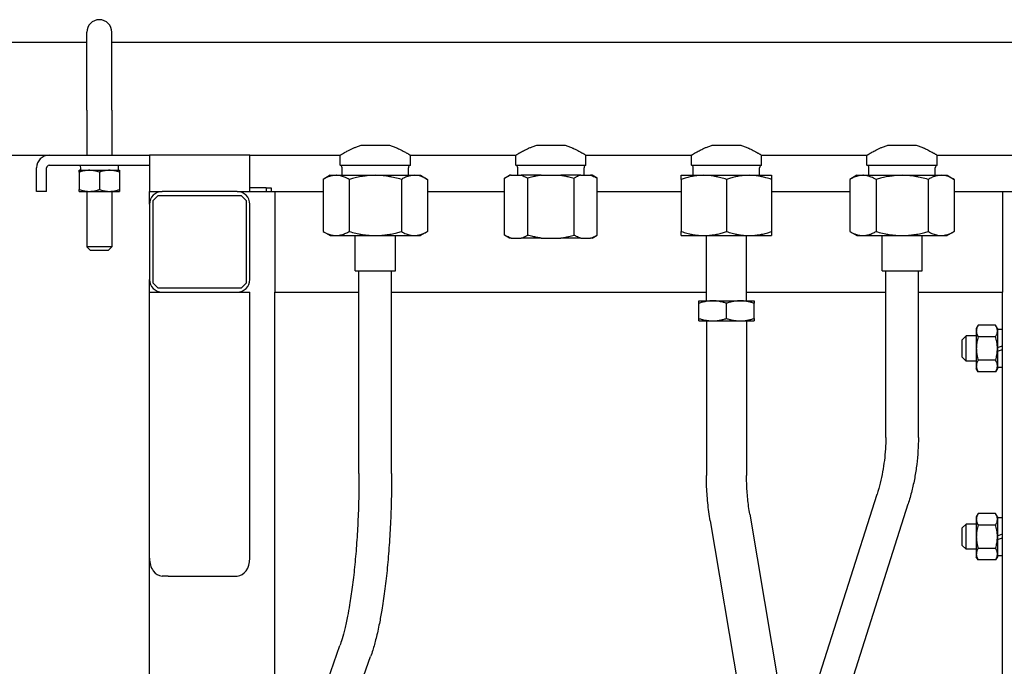
# Model space of a CAD drawing. Units: millimetres. Extents: x 377 to 14787, y -6931 to 1240.
# Drawn here: x 11191 to 11583, y 846 to 1104 of the extents above; entities that cross this region are included whole.
import ezdxf

# ---------------------------------------------------------------- set-up
doc = ezdxf.new("R2010")
doc.units = ezdxf.units.MM
doc.linetypes.add('K5LT_BASIC', pattern=[0])
doc.layers.add('Системный слой (9)', color=252, linetype='Continuous')

# ---------------------------------------------------------------- blocks, each defined once
blk = doc.blocks.new('U1667')
at = {"layer": 'Системный слой (9)', "color": 5, "linetype": 'K5LT_BASIC'}
for p, q in [((11458.29, 1045.66), (11472.29, 1045.66)), ((11472.29, 1045.66), (11486.29, 1045.66))]:
    blk.add_line(p, q, dxfattribs=at)
blk = doc.blocks.new('U1668')
at = {"layer": 'Системный слой (9)', "color": 5, "linetype": 'K5LT_BASIC'}
for p, q in [((11318.29, 1045.66), (11332.29, 1045.66)), ((11332.29, 1045.66), (11346.29, 1045.66))]:
    blk.add_line(p, q, dxfattribs=at)
blk = doc.blocks.new('U1685')
at = {"layer": 'Системный слой (9)', "color": 5, "linetype": 'K5LT_BASIC'}
for p, q in [((11388.29, 1045.66), (11402.29, 1045.66)), ((11402.29, 1045.66), (11416.29, 1045.66))]:
    blk.add_line(p, q, dxfattribs=at)
blk = doc.blocks.new('U1687')
at = {"layer": 'Системный слой (9)', "color": 5, "linetype": 'K5LT_BASIC'}
for p, q in [((11503.07, 779.63), (11544.69, 910.73)), ((11481.95, 713.13), (11492.48, 746.28))]:
    blk.add_line(p, q, dxfattribs=at)
blk = doc.blocks.new('U1688')
at = {"layer": 'Системный слой (9)', "color": 5, "linetype": 'K5LT_BASIC'}
for p, q in [((11498.33, 807.66), (11532.3, 914.66)), ((11469.28, 716.17), (11487.74, 774.31))]:
    blk.add_line(p, q, dxfattribs=at)
blk = doc.blocks.new('U1696')
at = {"layer": 'Системный слой (9)', "color": 5, "linetype": 'K5LT_BASIC'}
for p, q in [((10997.29, 1094.66), (11217.29, 1094.66)), ((11227.29, 1094.66), (11647.29, 1094.66))]:
    blk.add_line(p, q, dxfattribs=at)
blk = doc.blocks.new('U1697')
at = {"layer": 'Системный слой (9)', "color": 5, "linetype": 'K5LT_BASIC'}
for p, q in [((11176.29, 1049.66), (11202.29, 1049.66)), ((11282.29, 1049.66), (11318.29, 1049.66)), ((11346.29, 1049.66), (11388.29, 1049.66)), ((11416.29, 1049.66), (11458.29, 1049.66)), ((11486.29, 1049.66), (11528.29, 1049.66)), ((11556.29, 1049.66), (11592.29, 1049.66))]:
    blk.add_line(p, q, dxfattribs=at)
blk = doc.blocks.new('U1700')
at = {"layer": 'Системный слой (9)', "color": 5, "linetype": 'K5LT_BASIC'}
for p, q in [((11566.29, 970.91), (11566.29, 976.16)), ((11566.29, 969.16), (11566.29, 970.91))]:
    blk.add_line(p, q, dxfattribs=at)
blk = doc.blocks.new('U1701')
at = {"layer": 'Системный слой (9)', "color": 5, "linetype": 'K5LT_BASIC'}
for p, q in [((11567.79, 970.16), (11567.79, 977.66)), ((11567.79, 967.66), (11567.79, 970.16))]:
    blk.add_line(p, q, dxfattribs=at)
blk = doc.blocks.new('U1703')
at = {"layer": 'Системный слой (9)', "color": 5, "linetype": 'K5LT_BASIC'}
for p, q in [((11566.29, 895.91), (11566.29, 901.16)), ((11566.29, 894.16), (11566.29, 895.91))]:
    blk.add_line(p, q, dxfattribs=at)
blk = doc.blocks.new('U1704')
at = {"layer": 'Системный слой (9)', "color": 5, "linetype": 'K5LT_BASIC'}
for p, q in [((11567.79, 895.16), (11567.79, 902.66)), ((11567.79, 892.66), (11567.79, 895.16))]:
    blk.add_line(p, q, dxfattribs=at)
blk = doc.blocks.new('U1709')
at = {"layer": 'Системный слой (9)', "color": 5, "linetype": 'K5LT_BASIC'}
blk.add_line((11292.29, 790.37), (11292.29, 995.16), dxfattribs=at)
blk = doc.blocks.new('U1710')
at = {"layer": 'Системный слой (9)', "color": 5, "linetype": 'K5LT_BASIC'}
for p, q in [((11242.29, 1030.16), (11242.29, 1035.16)), ((11242.29, 995.16), (11242.29, 1000.16)), ((11242.29, 627.81), (11242.29, 889.1))]:
    blk.add_line(p, q, dxfattribs=at)
blk = doc.blocks.new('U1752')
at = {"layer": 'Системный слой (9)', "color": 5, "linetype": 'K5LT_BASIC'}
for p, q in [((11292.29, 1035.16), (11311.51, 1035.16)), ((11353.08, 1035.16), (11383.82, 1035.16)), ((11420.77, 1035.16), (11454.29, 1035.16)), ((11490.29, 1035.16), (11521.51, 1035.16)), ((11563.08, 1035.16), (11582.29, 1035.16))]:
    blk.add_line(p, q, dxfattribs=at)
blk = doc.blocks.new('U1753')
at = {"layer": 'Системный слой (9)', "color": 5, "linetype": 'K5LT_BASIC'}
for p, q in [((11292.29, 995.16), (11325.79, 995.16)), ((11338.79, 995.16), (11464.29, 995.16)), ((11480.29, 995.16), (11535.79, 995.16)), ((11548.79, 995.16), (11582.29, 995.16))]:
    blk.add_line(p, q, dxfattribs=at)
blk = doc.blocks.new('U1757')
at = {"layer": 'Системный слой (9)', "color": 5, "linetype": 'K5LT_BASIC'}
for p, q in [((11528.29, 1045.66), (11542.29, 1045.66)), ((11542.29, 1045.66), (11556.29, 1045.66))]:
    blk.add_line(p, q, dxfattribs=at)

msp = doc.modelspace()

# ---------------------------------------------------------------- linework, layer by layer
at = {"layer": 'Системный слой (9)', "color": 5, "linetype": 'K5LT_BASIC'}
for p, q in [((11217.29, 1067.66), (11217.29, 1098.66)), ((11227.29, 1067.66), (11227.29, 1098.66)), ((11217.29, 1067.66), (11217.29, 1049.66)), ((11227.29, 1067.66), (11227.29, 1049.66)), ((11326.64, 1053.66), (11332.29, 1053.66)), ((11332.29, 1053.66), (11337.95, 1053.66)), ((11396.64, 1053.66), (11402.29, 1053.66)), ((11402.29, 1053.66), (11407.95, 1053.66)), ((11466.64, 1053.66), (11472.29, 1053.66)), ((11472.29, 1053.66), (11477.95, 1053.66)), ((11536.64, 1053.66), (11542.29, 1053.66)), ((11542.29, 1053.66), (11547.95, 1053.66)), ((11202.29, 1049.66), (11242.29, 1049.66)), ((11242.29, 1049.66), (11242.29, 1044.66)), ((11282.29, 1049.66), (11242.29, 1049.66)), ((11282.29, 1044.66), (11282.29, 1049.66)), ((11318.29, 1045.66), (11318.29, 1049.66)), ((11346.29, 1045.66), (11346.29, 1049.66)), ((11388.29, 1045.66), (11388.29, 1049.66)), ((11416.29, 1045.66), (11416.29, 1049.66)), ((11458.29, 1045.66), (11458.29, 1049.66)), ((11486.29, 1045.66), (11486.29, 1049.66)), ((11528.29, 1045.66), (11528.29, 1049.66)), ((11556.29, 1045.66), (11556.29, 1049.66)), ((11197.29, 1035.16), (11197.29, 1044.66)), ((11201.29, 1035.16), (11201.29, 1044.66)), ((11202.29, 1045.66), (11242.29, 1045.66)), ((11214.73, 1044.66), (11214.7, 1043.66)), ((11229.89, 1043.66), (11229.89, 1045.66)), ((11242.29, 1044.66), (11242.29, 1035.16)), ((11282.29, 1035.16), (11282.29, 1044.66)), ((11319.07, 1041.66), (11319.07, 1044.69)), ((11345.51, 1041.66), (11345.51, 1044.69)), ((11389.07, 1041.66), (11389.07, 1044.69)), ((11415.51, 1041.66), (11415.51, 1044.69)), ((11459.07, 1041.66), (11459.07, 1044.69)), ((11485.51, 1041.66), (11485.51, 1044.69)), ((11529.07, 1041.66), (11529.07, 1044.69)), ((11555.51, 1041.66), (11555.51, 1044.69)), ((11214.29, 1042.95), (11214.29, 1043.66)), ((11214.29, 1043.66), (11218.29, 1043.66)), ((11214.29, 1042.95), (11214.29, 1035.98)), ((11218.29, 1043.66), (11226.29, 1043.66)), ((11222.29, 1042.95), (11222.29, 1035.98)), ((11226.29, 1043.66), (11230.29, 1043.66)), ((11230.29, 1043.66), (11230.29, 1042.95)), ((11230.29, 1042.95), (11230.29, 1035.98)), ((11314.29, 1041.66), (11311.51, 1040.05)), ((11314.29, 1041.66), (11316.7, 1041.66)), ((11316.7, 1041.66), (11332.29, 1041.66)), ((11332.29, 1041.66), (11347.88, 1041.66)), ((11347.88, 1041.66), (11350.29, 1041.66)), ((11350.29, 1041.66), (11353.08, 1040.05)), ((11383.82, 1040.51), (11385.82, 1041.66)), ((11383.82, 1017.82), (11383.82, 1040.51)), ((11386.47, 1041.66), (11385.82, 1041.66)), ((11386.47, 1041.66), (11390.4, 1041.66)), ((11398.36, 1041.66), (11390.4, 1041.66)), ((11393.06, 1017.82), (11393.06, 1040.51)), ((11398.36, 1041.66), (11406.22, 1041.66)), ((11414.19, 1041.66), (11406.22, 1041.66)), ((11411.53, 1017.82), (11411.53, 1040.51)), ((11414.19, 1041.66), (11418.11, 1041.66)), ((11418.77, 1041.66), (11418.11, 1041.66)), ((11420.77, 1040.51), (11418.77, 1041.66)), ((11420.77, 1017.82), (11420.77, 1040.51)), ((11454.29, 1040.05), (11454.29, 1041.66)), ((11454.29, 1041.66), (11463.29, 1041.66)), ((11463.29, 1041.66), (11481.29, 1041.66)), ((11481.29, 1041.66), (11490.29, 1041.66)), ((11490.29, 1041.66), (11490.29, 1040.05)), ((11524.29, 1041.66), (11521.51, 1040.05)), ((11524.29, 1041.66), (11526.7, 1041.66)), ((11526.7, 1041.66), (11542.29, 1041.66)), ((11542.29, 1041.66), (11557.88, 1041.66)), ((11557.88, 1041.66), (11560.29, 1041.66)), ((11560.29, 1041.66), (11563.08, 1040.05)), ((11288.79, 1036.66), (11282.29, 1036.66)), ((11288.79, 1036.66), (11288.79, 1035.16)), ((11288.79, 1036.66), (11290.79, 1036.66)), ((11290.79, 1036.66), (11290.79, 1035.16)), ((11311.51, 1040.05), (11311.51, 1019.27)), ((11321.9, 1040.05), (11321.9, 1019.27)), ((11342.69, 1040.05), (11342.69, 1019.27)), ((11353.08, 1040.05), (11353.08, 1019.27)), ((11454.29, 1040.05), (11454.29, 1019.27)), ((11472.29, 1040.05), (11472.29, 1019.27)), ((11490.29, 1040.05), (11490.29, 1019.27)), ((11521.51, 1040.05), (11521.51, 1019.27)), ((11531.9, 1040.05), (11531.9, 1019.27)), ((11552.69, 1040.05), (11552.69, 1019.27)), ((11563.08, 1040.05), (11563.08, 1019.27)), ((11201.29, 1035.16), (11197.29, 1035.16)), ((11214.29, 1035.26), (11214.29, 1035.98)), ((11214.29, 1035.26), (11218.29, 1035.26)), ((11217.29, 1035.26), (11217.29, 1013.16)), ((11218.29, 1035.26), (11226.29, 1035.26)), ((11226.29, 1035.26), (11230.29, 1035.26)), ((11227.29, 1035.26), (11227.29, 1013.16)), ((11230.29, 1035.98), (11230.29, 1035.26)), ((11242.29, 1035.16), (11247.29, 1035.16)), ((11245.79, 1033.66), (11243.79, 1031.66)), ((11245.79, 1033.66), (11278.79, 1033.66)), ((11277.29, 1035.16), (11247.29, 1035.16)), ((11277.29, 1035.16), (11282.29, 1035.16)), ((11280.79, 1031.66), (11278.79, 1033.66)), ((11282.29, 1035.16), (11284.79, 1035.16)), ((11284.79, 1035.16), (11292.29, 1035.16)), ((11292.29, 1035.16), (11292.29, 1030.16)), ((11582.29, 1035.16), (11589.79, 1035.16)), ((11582.29, 1035.16), (11582.29, 1030.16)), ((11242.29, 1030.16), (11242.29, 1000.16)), ((11243.79, 998.66), (11243.79, 1031.66)), ((11280.79, 1031.66), (11280.79, 998.66)), ((11282.29, 1000.16), (11282.29, 1030.16)), ((11292.29, 1030.16), (11292.29, 1000.16)), ((11582.29, 1030.16), (11582.29, 1000.16)), ((11311.51, 1019.27), (11314.29, 1017.66)), ((11314.29, 1017.66), (11316.7, 1017.66)), ((11316.7, 1017.66), (11332.29, 1017.66)), ((11324.29, 1003.66), (11324.29, 1017.66)), ((11332.29, 1017.66), (11347.88, 1017.66)), ((11340.29, 1003.66), (11340.29, 1017.66)), ((11347.88, 1017.66), (11350.29, 1017.66)), ((11353.08, 1019.27), (11350.29, 1017.66)), ((11385.82, 1016.66), (11383.82, 1017.82)), ((11386.47, 1016.66), (11385.82, 1016.66)), ((11386.47, 1016.66), (11390.4, 1016.66)), ((11398.36, 1016.66), (11390.4, 1016.66)), ((11398.36, 1016.66), (11406.22, 1016.66)), ((11414.19, 1016.66), (11406.22, 1016.66)), ((11414.19, 1016.66), (11418.11, 1016.66)), ((11418.77, 1016.66), (11418.11, 1016.66)), ((11418.77, 1016.66), (11420.77, 1017.82)), ((11454.29, 1017.66), (11454.29, 1019.27)), ((11454.29, 1017.66), (11463.29, 1017.66)), ((11463.29, 1017.66), (11481.29, 1017.66)), ((11464.29, 991.66), (11464.29, 1017.66)), ((11480.29, 991.66), (11480.29, 1017.66)), ((11481.29, 1017.66), (11490.29, 1017.66)), ((11490.29, 1019.27), (11490.29, 1017.66)), ((11521.51, 1019.27), (11524.29, 1017.66)), ((11524.29, 1017.66), (11526.7, 1017.66)), ((11526.7, 1017.66), (11542.29, 1017.66)), ((11534.29, 1003.66), (11534.29, 1017.66)), ((11542.29, 1017.66), (11557.88, 1017.66)), ((11550.29, 1003.66), (11550.29, 1017.66)), ((11557.88, 1017.66), (11560.29, 1017.66)), ((11563.08, 1019.27), (11560.29, 1017.66)), ((11227.29, 1013.16), (11217.29, 1013.16)), ((11217.29, 1013.16), (11218.79, 1011.66)), ((11227.29, 1013.16), (11225.79, 1011.66)), ((11225.79, 1011.66), (11218.79, 1011.66)), ((11324.29, 1003.66), (11340.29, 1003.66)), ((11325.79, 922.81), (11325.79, 1003.66)), ((11338.79, 922.81), (11338.79, 1003.66)), ((11534.29, 1003.66), (11550.29, 1003.66)), ((11535.79, 937.23), (11535.79, 1003.66)), ((11548.79, 937.23), (11548.79, 1003.66)), ((11243.79, 998.66), (11245.79, 996.66)), ((11278.79, 996.66), (11280.79, 998.66)), ((11292.29, 1000.16), (11292.29, 995.16)), ((11582.29, 1000.16), (11582.29, 995.16)), ((11242.29, 889.1), (11242.29, 995.16)), ((11242.29, 995.16), (11247.29, 995.16)), ((11278.79, 996.66), (11245.79, 996.66)), ((11247.29, 995.16), (11277.29, 995.16)), ((11277.29, 995.16), (11282.29, 995.16)), ((11282.29, 889.1), (11282.29, 995.16)), ((11582.29, 627.81), (11582.29, 995.16)), ((11461.29, 990.68), (11461.29, 991.66)), ((11461.29, 991.66), (11466.79, 991.66)), ((11461.29, 984.65), (11461.29, 990.68)), ((11466.79, 991.66), (11477.79, 991.66)), ((11472.29, 984.65), (11472.29, 990.68)), ((11477.79, 991.66), (11483.29, 991.66)), ((11483.29, 991.66), (11483.29, 990.68)), ((11483.29, 984.65), (11483.29, 990.68)), ((11461.29, 983.66), (11461.29, 984.65)), ((11461.29, 983.66), (11466.79, 983.66)), ((11464.29, 983.66), (11464.29, 922.13)), ((11466.79, 983.66), (11477.79, 983.66)), ((11477.79, 983.66), (11483.29, 983.66)), ((11480.29, 983.66), (11480.29, 922.13)), ((11483.29, 984.65), (11483.29, 983.66)), ((11572.61, 981.9), (11571.89, 980.66)), ((11579.58, 981.9), (11572.61, 981.9)), ((11580.29, 980.66), (11579.58, 981.9)), ((11567.79, 977.66), (11566.29, 976.16)), ((11571.89, 977.66), (11567.79, 977.66)), ((11571.89, 980.66), (11571.89, 979.59)), ((11571.89, 979.59), (11571.89, 972.66)), ((11580.29, 980.66), (11580.29, 979.59)), ((11582.29, 980.26), (11580.29, 980.26)), ((11580.29, 979.59), (11580.29, 972.66)), ((11579.58, 977.28), (11572.61, 977.28)), ((11580.29, 973.04), (11582.29, 973.77)), ((11571.89, 972.66), (11571.89, 965.73)), ((11580.29, 972.66), (11580.29, 965.73)), ((11580.29, 971.55), (11582.29, 972.28)), ((11567.79, 967.66), (11566.29, 969.16)), ((11571.89, 967.66), (11567.79, 967.66)), ((11571.89, 965.73), (11571.89, 964.66)), ((11579.58, 968.04), (11572.61, 968.04)), ((11580.29, 965.73), (11580.29, 964.66)), ((11572.61, 963.42), (11571.89, 964.66)), ((11579.58, 963.42), (11572.61, 963.42)), ((11580.29, 964.66), (11579.58, 963.42)), ((11582.29, 965.06), (11580.29, 965.06)), ((11464.29, 922.09), (11464.29, 922.13)), ((11572.61, 906.9), (11571.89, 905.66)), ((11579.58, 906.9), (11572.61, 906.9)), ((11580.29, 905.66), (11579.58, 906.9)), ((11465.82, 903.98), (11499.09, 707.18)), ((11481.59, 906.65), (11516.77, 698.57)), ((11571.89, 905.66), (11571.89, 904.59)), ((11571.89, 904.59), (11571.89, 897.66)), ((11580.29, 905.66), (11580.29, 904.59)), ((11582.29, 905.26), (11580.29, 905.26)), ((11580.29, 904.59), (11580.29, 897.66)), ((11567.79, 902.66), (11566.29, 901.16)), ((11571.89, 902.66), (11567.79, 902.66)), ((11579.58, 902.28), (11572.61, 902.28)), ((11571.89, 897.66), (11571.89, 890.73)), ((11580.29, 898.04), (11582.29, 898.77)), ((11580.29, 897.66), (11580.29, 890.73)), ((11580.29, 896.55), (11582.29, 897.28)), ((11567.79, 892.66), (11566.29, 894.16)), ((11571.89, 892.66), (11567.79, 892.66)), ((11579.58, 893.04), (11572.61, 893.04)), ((11571.89, 890.73), (11571.89, 889.66)), ((11572.61, 888.42), (11571.89, 889.66)), ((11579.58, 888.42), (11572.61, 888.42)), ((11580.29, 889.66), (11579.58, 888.42)), ((11580.29, 890.73), (11580.29, 889.66)), ((11582.29, 890.06), (11580.29, 890.06)), ((11249.79, 882.03), (11247.29, 882.03)), ((11249.79, 882.03), (11277.29, 882.03)), ((11299.94, 802.67), (11318.19, 854.29)), ((11312.19, 798.33), (11330.45, 849.95))]:
    msp.add_line(p, q, dxfattribs=at)
for centre, radius, start, end in [((11222.29, 1098.66), 5, 0, 180), ((11202.29, 1044.66), 5, 90, 180), ((11202.29, 1044.66), 1, 90, 180), ((11318.07, 1044.69), 1, 0, 77.2616), ((11346.51, 1044.69), 1, 102.7384, 180), ((11388.07, 1044.69), 1, 0, 77.2616), ((11416.51, 1044.69), 1, 102.7384, 180), ((11458.07, 1044.69), 1, 0, 77.2616), ((11486.51, 1044.69), 1, 102.7384, 180), ((11528.07, 1044.69), 1, 0, 77.2616), ((11556.51, 1044.69), 1, 102.7384, 180), ((11247.29, 1030.16), 5, 90, 180), ((11277.29, 1030.16), 5, 0, 90), ((11247.29, 1000.16), 5, 180, 270), ((11277.29, 1000.16), 5, 270, 0)]:
    msp.add_arc(centre, radius, start, end, dxfattribs=at)
for centre, major_axis, ratio, start_param, end_param in [((11222.29, 1046.71), (0, 20.88), 0.36397, 1.620943, 1.717226), ((11473.7, 905.31), (-7.89, -1.33), 0.022596, 6.281289, 6.283185), ((11247.29, 889.1), (0, 7.07), 0.707107, 1.570796, 3.141593), ((11277.29, 889.1), (0, 7.07), 0.707107, 3.141593, 4.712389)]:
    msp.add_ellipse(centre, major_axis=major_axis, ratio=ratio, start_param=start_param, end_param=end_param, dxfattribs=at)
for points, knots in [([(11318.29, 1049.66), (11318.29, 1049.66), (11318.33, 1049.69), (11318.46, 1049.76), (11318.62, 1049.87), (11318.84, 1050), (11319.13, 1050.17), (11319.43, 1050.35), (11319.71, 1050.52), (11320.01, 1050.69), (11320.42, 1050.92), (11320.99, 1051.24), (11321.71, 1051.62), (11322.53, 1052.03), (11323.42, 1052.45), (11324.59, 1052.95), (11325.68, 1053.36), (11326.41, 1053.59), (11326.64, 1053.66)], [0, 0, 0, 0, 1.500499, 2.627464, 3.379418, 4.505528, 5.754018, 6.507084, 7.306427, 8.151925, 8.750211, 10.225807, 11.815924, 12.867495, 14.494337, 16.162737, 18.110792, 19, 19, 19, 19]), ([(11337.95, 1053.66), (11338.45, 1053.51), (11339.43, 1053.17), (11340.48, 1052.74), (11341.31, 1052.38), (11341.9, 1052.1), (11342.65, 1051.73), (11343.31, 1051.39), (11344.02, 1051.01), (11344.56, 1050.7), (11345.03, 1050.42), (11345.39, 1050.21), (11345.71, 1050.02), (11345.95, 1049.87), (11346.1, 1049.78), (11346.22, 1049.71), (11346.28, 1049.67), (11346.29, 1049.66), (11346.29, 1049.66)], [0, 0, 0, 0, 1.937218, 3.922203, 4.529535, 5.770245, 6.737041, 8.394939, 9.400961, 11.076738, 12.105997, 13.154146, 14.304778, 15.536451, 16.401193, 16.993691, 18.358166, 19, 19, 19, 19]), ([(11388.29, 1049.66), (11388.29, 1049.66), (11388.33, 1049.69), (11388.46, 1049.76), (11388.62, 1049.87), (11388.84, 1050), (11389.13, 1050.17), (11389.43, 1050.35), (11389.71, 1050.52), (11390.01, 1050.69), (11390.42, 1050.92), (11390.99, 1051.24), (11391.71, 1051.62), (11392.53, 1052.03), (11393.42, 1052.45), (11394.59, 1052.95), (11395.68, 1053.36), (11396.41, 1053.59), (11396.64, 1053.66)], [0, 0, 0, 0, 1.500499, 2.627464, 3.379418, 4.505528, 5.754018, 6.507084, 7.306427, 8.151925, 8.750211, 10.225807, 11.815924, 12.867495, 14.494337, 16.162737, 18.110792, 19, 19, 19, 19]), ([(11407.95, 1053.66), (11408.45, 1053.51), (11409.43, 1053.17), (11410.48, 1052.74), (11411.31, 1052.38), (11411.9, 1052.1), (11412.65, 1051.73), (11413.31, 1051.39), (11414.02, 1051.01), (11414.56, 1050.7), (11415.03, 1050.42), (11415.39, 1050.21), (11415.71, 1050.02), (11415.95, 1049.87), (11416.1, 1049.78), (11416.22, 1049.71), (11416.28, 1049.67), (11416.29, 1049.66), (11416.29, 1049.66)], [0, 0, 0, 0, 1.937218, 3.922203, 4.529535, 5.770245, 6.737041, 8.394939, 9.400961, 11.076738, 12.105997, 13.154146, 14.304778, 15.536451, 16.401193, 16.993691, 18.358166, 19, 19, 19, 19]), ([(11458.29, 1049.66), (11458.29, 1049.66), (11458.33, 1049.69), (11458.46, 1049.76), (11458.62, 1049.87), (11458.84, 1050), (11459.13, 1050.17), (11459.43, 1050.35), (11459.71, 1050.52), (11460.01, 1050.69), (11460.42, 1050.92), (11460.99, 1051.24), (11461.71, 1051.62), (11462.53, 1052.03), (11463.42, 1052.45), (11464.59, 1052.95), (11465.68, 1053.36), (11466.41, 1053.59), (11466.64, 1053.66)], [0, 0, 0, 0, 1.500499, 2.627464, 3.379418, 4.505528, 5.754018, 6.507084, 7.306427, 8.151925, 8.750211, 10.225807, 11.815924, 12.867495, 14.494337, 16.162737, 18.110792, 19, 19, 19, 19]), ([(11477.95, 1053.66), (11478.45, 1053.51), (11479.43, 1053.17), (11480.48, 1052.74), (11481.31, 1052.38), (11481.9, 1052.1), (11482.65, 1051.73), (11483.31, 1051.39), (11484.02, 1051.01), (11484.56, 1050.7), (11485.03, 1050.42), (11485.39, 1050.21), (11485.71, 1050.02), (11485.95, 1049.87), (11486.1, 1049.78), (11486.22, 1049.71), (11486.28, 1049.67), (11486.29, 1049.66), (11486.29, 1049.66)], [0, 0, 0, 0, 1.937218, 3.922203, 4.529535, 5.770245, 6.737041, 8.394939, 9.400961, 11.076738, 12.105997, 13.154146, 14.304778, 15.536451, 16.401193, 16.993691, 18.358166, 19, 19, 19, 19]), ([(11528.29, 1049.66), (11528.29, 1049.66), (11528.33, 1049.69), (11528.46, 1049.76), (11528.62, 1049.87), (11528.84, 1050), (11529.13, 1050.17), (11529.43, 1050.35), (11529.71, 1050.52), (11530.01, 1050.69), (11530.42, 1050.92), (11530.99, 1051.24), (11531.71, 1051.62), (11532.53, 1052.03), (11533.42, 1052.45), (11534.59, 1052.95), (11535.68, 1053.36), (11536.41, 1053.59), (11536.64, 1053.66)], [0, 0, 0, 0, 1.500499, 2.627464, 3.379418, 4.505528, 5.754018, 6.507084, 7.306427, 8.151925, 8.750211, 10.225807, 11.815924, 12.867495, 14.494337, 16.162737, 18.110792, 19, 19, 19, 19]), ([(11547.95, 1053.66), (11548.45, 1053.51), (11549.43, 1053.17), (11550.48, 1052.74), (11551.31, 1052.38), (11551.9, 1052.1), (11552.65, 1051.73), (11553.31, 1051.39), (11554.02, 1051.01), (11554.56, 1050.7), (11555.03, 1050.42), (11555.39, 1050.21), (11555.71, 1050.02), (11555.95, 1049.87), (11556.1, 1049.78), (11556.22, 1049.71), (11556.28, 1049.67), (11556.29, 1049.66), (11556.29, 1049.66)], [0, 0, 0, 0, 1.937218, 3.922203, 4.529535, 5.770245, 6.737041, 8.394939, 9.400961, 11.076738, 12.105997, 13.154146, 14.304778, 15.536451, 16.401193, 16.993691, 18.358166, 19, 19, 19, 19]), ([(11218.29, 1043.66), (11218.05, 1043.66), (11217.57, 1043.65), (11216.85, 1043.57), (11216.21, 1043.46), (11215.4, 1043.29), (11214.79, 1043.11), (11214.35, 1042.97), (11214.29, 1042.95)], [0, 0, 0, 0, 1.628328, 3.149686, 4.815083, 5.952472, 8.617534, 9, 9, 9, 9]), ([(11222.29, 1042.95), (11222.01, 1043.04), (11221.56, 1043.18), (11220.95, 1043.34), (11220.41, 1043.46), (11219.83, 1043.56), (11219.19, 1043.63), (11218.67, 1043.66), (11218.38, 1043.66), (11218.29, 1043.66)], [0, 0, 0, 0, 2.192924, 3.442239, 4.622177, 6.201933, 7.827902, 9.371826, 10, 10, 10, 10]), ([(11226.29, 1043.66), (11226.05, 1043.66), (11225.57, 1043.65), (11224.85, 1043.57), (11224.21, 1043.46), (11223.4, 1043.29), (11222.79, 1043.11), (11222.35, 1042.97), (11222.29, 1042.95)], [0, 0, 0, 0, 1.628328, 3.149686, 4.815083, 5.952472, 8.617534, 9, 9, 9, 9]), ([(11230.29, 1042.95), (11230.01, 1043.04), (11229.56, 1043.18), (11228.95, 1043.34), (11228.41, 1043.46), (11227.83, 1043.56), (11227.19, 1043.63), (11226.67, 1043.66), (11226.38, 1043.66), (11226.29, 1043.66)], [0, 0, 0, 0, 2.192924, 3.442239, 4.622177, 6.201933, 7.827902, 9.371826, 10, 10, 10, 10]), ([(11316.7, 1041.66), (11316.48, 1041.66), (11316.05, 1041.64), (11315.42, 1041.56), (11314.77, 1041.43), (11314.15, 1041.26), (11313.26, 1040.95), (11312.4, 1040.55), (11311.72, 1040.18), (11311.51, 1040.05)], [0, 0, 0, 0, 1.255208, 2.465385, 3.598138, 4.954934, 6.020615, 8.719625, 10, 10, 10, 10]), ([(11321.9, 1040.05), (11321.28, 1040.42), (11320.39, 1040.86), (11319.22, 1041.27), (11318.45, 1041.48), (11317.7, 1041.61), (11317.13, 1041.66), (11316.8, 1041.66), (11316.7, 1041.66)], [0, 0, 0, 0, 3.329892, 4.648368, 6.078039, 7.30733, 8.521514, 9, 9, 9, 9]), ([(11332.29, 1041.66), (11331.85, 1041.66), (11330.98, 1041.64), (11329.72, 1041.56), (11328.43, 1041.43), (11327.19, 1041.26), (11325.59, 1040.98), (11323.86, 1040.59), (11322.5, 1040.23), (11321.9, 1040.05)], [0, 0, 0, 0, 1.255208, 2.465385, 3.598138, 4.954934, 6.020615, 8.21228, 10, 10, 10, 10]), ([(11342.69, 1040.05), (11341.82, 1040.3), (11340.56, 1040.63), (11338.79, 1041.01), (11337.52, 1041.24), (11336.17, 1041.43), (11334.86, 1041.57), (11333.52, 1041.65), (11332.67, 1041.66), (11332.29, 1041.66)], [0, 0, 0, 0, 2.55328, 3.69988, 5.164853, 6.203476, 7.574282, 8.931874, 10, 10, 10, 10]), ([(11347.88, 1041.66), (11347.66, 1041.66), (11347.23, 1041.64), (11346.6, 1041.56), (11345.95, 1041.43), (11345.33, 1041.26), (11344.4, 1040.93), (11343.53, 1040.53), (11342.86, 1040.15), (11342.69, 1040.05)], [0, 0, 0, 0, 1.255208, 2.465385, 3.598138, 4.954934, 6.020615, 8.97472, 10, 10, 10, 10]), ([(11353.08, 1040.05), (11352.45, 1040.42), (11351.53, 1040.88), (11350.27, 1041.32), (11349.4, 1041.53), (11348.59, 1041.64), (11348.12, 1041.66), (11347.88, 1041.66)], [0, 0, 0, 0, 2.959904, 4.315638, 5.841053, 6.929697, 8, 8, 8, 8]), ([(11386.47, 1041.66), (11386.2, 1041.59), (11385.65, 1041.41), (11384.76, 1041.03), (11384.15, 1040.7), (11383.82, 1040.51)], [0, 0, 0, 0, 1.833904, 3.677779, 6, 6, 6, 6]), ([(11390.4, 1041.66), (11390.68, 1041.59), (11391.22, 1041.41), (11392.11, 1041.03), (11392.72, 1040.7), (11393.06, 1040.51)], [0, 0, 0, 0, 1.833904, 3.677779, 6, 6, 6, 6]), ([(11398.36, 1041.66), (11397.82, 1041.59), (11396.72, 1041.41), (11394.95, 1041.03), (11393.73, 1040.7), (11393.06, 1040.51)], [0, 0, 0, 0, 1.833904, 3.67778, 6, 6, 6, 6]), ([(11406.22, 1041.66), (11406.77, 1041.59), (11407.87, 1041.41), (11409.64, 1041.03), (11410.86, 1040.7), (11411.53, 1040.51)], [0, 0, 0, 0, 1.833904, 3.67778, 6, 6, 6, 6]), ([(11414.19, 1041.66), (11413.91, 1041.59), (11413.36, 1041.41), (11412.48, 1041.03), (11411.87, 1040.7), (11411.53, 1040.51)], [0, 0, 0, 0, 1.833904, 3.67778, 6, 6, 6, 6]), ([(11418.11, 1041.66), (11418.39, 1041.59), (11418.94, 1041.41), (11419.82, 1041.03), (11420.43, 1040.7), (11420.77, 1040.51)], [0, 0, 0, 0, 1.833904, 3.67778, 6, 6, 6, 6]), ([(11463.29, 1041.66), (11462.91, 1041.66), (11462.16, 1041.64), (11461.06, 1041.56), (11459.94, 1041.43), (11458.87, 1041.26), (11457.49, 1040.98), (11455.99, 1040.59), (11454.82, 1040.23), (11454.29, 1040.05)], [0, 0, 0, 0, 1.255208, 2.465385, 3.598138, 4.954934, 6.020615, 8.21228, 10, 10, 10, 10]), ([(11472.29, 1040.05), (11471.55, 1040.3), (11470.46, 1040.63), (11468.92, 1041.01), (11467.82, 1041.24), (11466.65, 1041.43), (11465.51, 1041.57), (11464.36, 1041.65), (11463.62, 1041.66), (11463.29, 1041.66)], [0, 0, 0, 0, 2.55328, 3.69988, 5.164853, 6.203476, 7.574282, 8.931874, 10, 10, 10, 10]), ([(11481.29, 1041.66), (11480.91, 1041.66), (11480.16, 1041.64), (11479.06, 1041.56), (11477.94, 1041.43), (11476.87, 1041.26), (11475.49, 1040.98), (11473.99, 1040.59), (11472.82, 1040.23), (11472.29, 1040.05)], [0, 0, 0, 0, 1.255208, 2.465385, 3.598138, 4.954934, 6.020615, 8.21228, 10, 10, 10, 10]), ([(11490.29, 1040.05), (11489.55, 1040.3), (11488.46, 1040.63), (11486.92, 1041.01), (11485.82, 1041.24), (11484.65, 1041.43), (11483.51, 1041.57), (11482.36, 1041.65), (11481.62, 1041.66), (11481.29, 1041.66)], [0, 0, 0, 0, 2.55328, 3.69988, 5.164853, 6.203476, 7.574282, 8.931874, 10, 10, 10, 10]), ([(11526.7, 1041.66), (11526.48, 1041.66), (11526.05, 1041.64), (11525.42, 1041.56), (11524.77, 1041.43), (11524.15, 1041.26), (11523.26, 1040.95), (11522.4, 1040.55), (11521.72, 1040.18), (11521.51, 1040.05)], [0, 0, 0, 0, 1.255208, 2.465385, 3.598138, 4.954934, 6.020615, 8.719625, 10, 10, 10, 10]), ([(11531.9, 1040.05), (11531.28, 1040.42), (11530.39, 1040.86), (11529.22, 1041.27), (11528.45, 1041.48), (11527.7, 1041.61), (11527.13, 1041.66), (11526.8, 1041.66), (11526.7, 1041.66)], [0, 0, 0, 0, 3.329892, 4.648368, 6.078039, 7.30733, 8.521514, 9, 9, 9, 9]), ([(11542.29, 1041.66), (11541.85, 1041.66), (11540.98, 1041.64), (11539.72, 1041.56), (11538.43, 1041.43), (11537.19, 1041.26), (11535.59, 1040.98), (11533.86, 1040.59), (11532.5, 1040.23), (11531.9, 1040.05)], [0, 0, 0, 0, 1.255208, 2.465385, 3.598138, 4.954934, 6.020615, 8.21228, 10, 10, 10, 10]), ([(11552.69, 1040.05), (11551.82, 1040.3), (11550.56, 1040.63), (11548.79, 1041.01), (11547.52, 1041.24), (11546.17, 1041.43), (11544.86, 1041.57), (11543.52, 1041.65), (11542.67, 1041.66), (11542.29, 1041.66)], [0, 0, 0, 0, 2.55328, 3.69988, 5.164853, 6.203476, 7.574282, 8.931874, 10, 10, 10, 10]), ([(11557.88, 1041.66), (11557.66, 1041.66), (11557.23, 1041.64), (11556.6, 1041.56), (11555.95, 1041.43), (11555.33, 1041.26), (11554.4, 1040.93), (11553.53, 1040.53), (11552.86, 1040.15), (11552.69, 1040.05)], [0, 0, 0, 0, 1.255208, 2.465385, 3.598138, 4.954934, 6.020615, 8.97472, 10, 10, 10, 10]), ([(11563.08, 1040.05), (11562.45, 1040.42), (11561.53, 1040.88), (11560.27, 1041.32), (11559.4, 1041.53), (11558.59, 1041.64), (11558.12, 1041.66), (11557.88, 1041.66)], [0, 0, 0, 0, 2.959904, 4.315638, 5.841053, 6.929697, 8, 8, 8, 8]), ([(11214.29, 1035.98), (11214.58, 1035.88), (11215.03, 1035.74), (11215.64, 1035.59), (11216.17, 1035.47), (11216.76, 1035.37), (11217.4, 1035.29), (11217.91, 1035.27), (11218.21, 1035.26), (11218.29, 1035.26)], [0, 0, 0, 0, 2.192924, 3.442239, 4.622177, 6.201933, 7.827902, 9.371826, 10, 10, 10, 10]), ([(11218.29, 1035.26), (11218.54, 1035.26), (11219.01, 1035.28), (11219.73, 1035.35), (11220.38, 1035.46), (11221.19, 1035.64), (11221.8, 1035.81), (11222.24, 1035.96), (11222.29, 1035.98)], [0, 0, 0, 0, 1.628328, 3.149686, 4.815083, 5.952472, 8.617534, 9, 9, 9, 9]), ([(11222.29, 1035.98), (11222.58, 1035.88), (11223.03, 1035.74), (11223.64, 1035.59), (11224.17, 1035.47), (11224.76, 1035.37), (11225.4, 1035.29), (11225.91, 1035.27), (11226.21, 1035.26), (11226.29, 1035.26)], [0, 0, 0, 0, 2.192924, 3.442239, 4.622177, 6.201933, 7.827902, 9.371826, 10, 10, 10, 10]), ([(11226.29, 1035.26), (11226.54, 1035.26), (11227.01, 1035.28), (11227.73, 1035.35), (11228.38, 1035.46), (11229.19, 1035.64), (11229.8, 1035.81), (11230.24, 1035.96), (11230.29, 1035.98)], [0, 0, 0, 0, 1.628328, 3.149686, 4.815083, 5.952472, 8.617534, 9, 9, 9, 9]), ([(11311.51, 1019.27), (11312.13, 1018.91), (11313.02, 1018.47), (11314.18, 1018.05), (11314.96, 1017.84), (11315.71, 1017.72), (11316.28, 1017.67), (11316.61, 1017.66), (11316.7, 1017.66)], [0, 0, 0, 0, 3.329892, 4.648368, 6.078039, 7.30733, 8.521514, 9, 9, 9, 9]), ([(11316.7, 1017.66), (11316.93, 1017.66), (11317.36, 1017.68), (11317.99, 1017.76), (11318.64, 1017.89), (11319.26, 1018.06), (11320.14, 1018.38), (11321.01, 1018.77), (11321.68, 1019.15), (11321.9, 1019.27)], [0, 0, 0, 0, 1.255208, 2.465385, 3.598138, 4.954934, 6.020615, 8.719625, 10, 10, 10, 10]), ([(11321.9, 1019.27), (11322.76, 1019.02), (11324.02, 1018.69), (11325.8, 1018.31), (11327.06, 1018.08), (11328.41, 1017.89), (11329.73, 1017.76), (11331.06, 1017.68), (11331.92, 1017.66), (11332.29, 1017.66)], [0, 0, 0, 0, 2.55328, 3.69988, 5.164853, 6.203476, 7.574282, 8.931874, 10, 10, 10, 10]), ([(11332.29, 1017.66), (11332.73, 1017.66), (11333.6, 1017.68), (11334.87, 1017.76), (11336.16, 1017.89), (11337.4, 1018.06), (11339, 1018.35), (11340.73, 1018.73), (11342.08, 1019.1), (11342.69, 1019.27)], [0, 0, 0, 0, 1.255208, 2.465385, 3.598138, 4.954934, 6.020615, 8.21228, 10, 10, 10, 10]), ([(11342.69, 1019.27), (11343.31, 1018.91), (11344.23, 1018.45), (11345.5, 1018), (11346.36, 1017.79), (11347.17, 1017.68), (11347.65, 1017.66), (11347.88, 1017.66)], [0, 0, 0, 0, 2.959904, 4.315638, 5.841053, 6.929697, 8, 8, 8, 8]), ([(11347.88, 1017.66), (11348.1, 1017.66), (11348.54, 1017.68), (11349.17, 1017.76), (11349.81, 1017.89), (11350.43, 1018.06), (11351.37, 1018.39), (11352.23, 1018.8), (11352.9, 1019.17), (11353.08, 1019.27)], [0, 0, 0, 0, 1.255208, 2.465385, 3.598138, 4.954934, 6.020615, 8.97472, 10, 10, 10, 10]), ([(11386.47, 1016.66), (11386.2, 1016.74), (11385.65, 1016.92), (11384.76, 1017.3), (11384.15, 1017.62), (11383.82, 1017.82)], [0, 0, 0, 0, 1.833904, 3.677779, 6, 6, 6, 6]), ([(11390.4, 1016.66), (11390.68, 1016.74), (11391.22, 1016.92), (11392.11, 1017.3), (11392.72, 1017.62), (11393.06, 1017.82)], [0, 0, 0, 0, 1.833904, 3.677779, 6, 6, 6, 6]), ([(11398.36, 1016.66), (11397.82, 1016.74), (11396.72, 1016.92), (11394.95, 1017.3), (11393.73, 1017.62), (11393.06, 1017.82)], [0, 0, 0, 0, 1.833904, 3.67778, 6, 6, 6, 6]), ([(11406.22, 1016.66), (11406.77, 1016.74), (11407.87, 1016.92), (11409.64, 1017.3), (11410.86, 1017.62), (11411.53, 1017.82)], [0, 0, 0, 0, 1.833904, 3.67778, 6, 6, 6, 6]), ([(11414.19, 1016.66), (11413.91, 1016.74), (11413.36, 1016.92), (11412.48, 1017.3), (11411.87, 1017.62), (11411.53, 1017.82)], [0, 0, 0, 0, 1.833904, 3.67778, 6, 6, 6, 6]), ([(11418.11, 1016.66), (11418.39, 1016.74), (11418.94, 1016.92), (11419.82, 1017.3), (11420.43, 1017.62), (11420.77, 1017.82)], [0, 0, 0, 0, 1.833904, 3.67778, 6, 6, 6, 6]), ([(11454.29, 1019.27), (11455.04, 1019.02), (11456.13, 1018.69), (11457.67, 1018.31), (11458.76, 1018.08), (11459.93, 1017.89), (11461.07, 1017.76), (11462.23, 1017.68), (11462.97, 1017.66), (11463.29, 1017.66)], [0, 0, 0, 0, 2.55328, 3.69988, 5.164853, 6.203476, 7.574282, 8.931874, 10, 10, 10, 10]), ([(11463.29, 1017.66), (11463.68, 1017.66), (11464.43, 1017.68), (11465.52, 1017.76), (11466.64, 1017.89), (11467.71, 1018.06), (11469.1, 1018.35), (11470.6, 1018.73), (11471.77, 1019.1), (11472.29, 1019.27)], [0, 0, 0, 0, 1.255208, 2.465385, 3.598138, 4.954934, 6.020615, 8.21228, 10, 10, 10, 10]), ([(11472.29, 1019.27), (11473.04, 1019.02), (11474.13, 1018.69), (11475.67, 1018.31), (11476.76, 1018.08), (11477.93, 1017.89), (11479.07, 1017.76), (11480.23, 1017.68), (11480.97, 1017.66), (11481.29, 1017.66)], [0, 0, 0, 0, 2.55328, 3.69988, 5.164853, 6.203476, 7.574282, 8.931874, 10, 10, 10, 10]), ([(11481.29, 1017.66), (11481.68, 1017.66), (11482.43, 1017.68), (11483.52, 1017.76), (11484.64, 1017.89), (11485.71, 1018.06), (11487.1, 1018.35), (11488.6, 1018.73), (11489.77, 1019.1), (11490.29, 1019.27)], [0, 0, 0, 0, 1.255208, 2.465385, 3.598138, 4.954934, 6.020615, 8.21228, 10, 10, 10, 10]), ([(11521.51, 1019.27), (11522.13, 1018.91), (11523.02, 1018.47), (11524.18, 1018.05), (11524.96, 1017.84), (11525.71, 1017.72), (11526.28, 1017.67), (11526.61, 1017.66), (11526.7, 1017.66)], [0, 0, 0, 0, 3.329892, 4.648368, 6.078039, 7.30733, 8.521514, 9, 9, 9, 9]), ([(11526.7, 1017.66), (11526.93, 1017.66), (11527.36, 1017.68), (11527.99, 1017.76), (11528.64, 1017.89), (11529.26, 1018.06), (11530.14, 1018.38), (11531.01, 1018.77), (11531.68, 1019.15), (11531.9, 1019.27)], [0, 0, 0, 0, 1.255208, 2.465385, 3.598138, 4.954934, 6.020615, 8.719625, 10, 10, 10, 10]), ([(11531.9, 1019.27), (11532.76, 1019.02), (11534.02, 1018.69), (11535.8, 1018.31), (11537.06, 1018.08), (11538.41, 1017.89), (11539.73, 1017.76), (11541.06, 1017.68), (11541.92, 1017.66), (11542.29, 1017.66)], [0, 0, 0, 0, 2.55328, 3.69988, 5.164853, 6.203476, 7.574282, 8.931874, 10, 10, 10, 10]), ([(11542.29, 1017.66), (11542.73, 1017.66), (11543.6, 1017.68), (11544.87, 1017.76), (11546.16, 1017.89), (11547.4, 1018.06), (11549, 1018.35), (11550.73, 1018.73), (11552.08, 1019.1), (11552.69, 1019.27)], [0, 0, 0, 0, 1.255208, 2.465385, 3.598138, 4.954934, 6.020615, 8.21228, 10, 10, 10, 10]), ([(11552.69, 1019.27), (11553.31, 1018.91), (11554.23, 1018.45), (11555.5, 1018), (11556.36, 1017.79), (11557.17, 1017.68), (11557.65, 1017.66), (11557.88, 1017.66)], [0, 0, 0, 0, 2.959904, 4.315638, 5.841053, 6.929697, 8, 8, 8, 8]), ([(11557.88, 1017.66), (11558.1, 1017.66), (11558.54, 1017.68), (11559.17, 1017.76), (11559.81, 1017.89), (11560.43, 1018.06), (11561.37, 1018.39), (11562.23, 1018.8), (11562.9, 1019.17), (11563.08, 1019.27)], [0, 0, 0, 0, 1.255208, 2.465385, 3.598138, 4.954934, 6.020615, 8.97472, 10, 10, 10, 10]), ([(11466.79, 991.66), (11466.54, 991.66), (11466.06, 991.65), (11465.28, 991.59), (11464.47, 991.48), (11463.77, 991.35), (11462.91, 991.16), (11462.14, 990.95), (11461.49, 990.75), (11461.29, 990.68)], [0, 0, 0, 0, 1.330419, 2.614736, 4.195951, 5.726719, 6.387415, 8.888978, 10, 10, 10, 10]), ([(11472.29, 990.68), (11471.9, 990.81), (11471.3, 991), (11470.35, 991.24), (11469.49, 991.42), (11468.58, 991.56), (11467.69, 991.64), (11467.11, 991.66), (11466.79, 991.66)], [0, 0, 0, 0, 1.965518, 3.013997, 4.701775, 6.193229, 7.450189, 9, 9, 9, 9]), ([(11477.79, 991.66), (11477.54, 991.66), (11477.06, 991.65), (11476.28, 991.59), (11475.47, 991.48), (11474.77, 991.35), (11473.91, 991.16), (11473.14, 990.95), (11472.49, 990.75), (11472.29, 990.68)], [0, 0, 0, 0, 1.330419, 2.614736, 4.195951, 5.726719, 6.387415, 8.888978, 10, 10, 10, 10]), ([(11483.29, 990.68), (11482.9, 990.81), (11482.3, 991), (11481.35, 991.24), (11480.49, 991.42), (11479.58, 991.56), (11478.69, 991.64), (11478.11, 991.66), (11477.79, 991.66)], [0, 0, 0, 0, 1.965518, 3.013997, 4.701775, 6.193229, 7.450189, 9, 9, 9, 9]), ([(11461.29, 984.65), (11461.68, 984.51), (11462.29, 984.33), (11463.23, 984.08), (11464.1, 983.9), (11465.01, 983.77), (11465.89, 983.68), (11466.47, 983.66), (11466.79, 983.66)], [0, 0, 0, 0, 1.965518, 3.013997, 4.701775, 6.193229, 7.450189, 9, 9, 9, 9]), ([(11466.79, 983.66), (11467.04, 983.66), (11467.53, 983.68), (11468.31, 983.74), (11469.12, 983.84), (11469.81, 983.97), (11470.67, 984.16), (11471.45, 984.37), (11472.09, 984.58), (11472.29, 984.65)], [0, 0, 0, 0, 1.330419, 2.614736, 4.195951, 5.726719, 6.387415, 8.888978, 10, 10, 10, 10]), ([(11472.29, 984.65), (11472.68, 984.51), (11473.29, 984.33), (11474.23, 984.08), (11475.1, 983.9), (11476.01, 983.77), (11476.89, 983.68), (11477.47, 983.66), (11477.79, 983.66)], [0, 0, 0, 0, 1.965518, 3.013997, 4.701775, 6.193229, 7.450189, 9, 9, 9, 9]), ([(11477.79, 983.66), (11478.04, 983.66), (11478.53, 983.68), (11479.31, 983.74), (11480.12, 983.84), (11480.81, 983.97), (11481.67, 984.16), (11482.45, 984.37), (11483.09, 984.58), (11483.29, 984.65)], [0, 0, 0, 0, 1.330419, 2.614736, 4.195951, 5.726719, 6.387415, 8.888978, 10, 10, 10, 10]), ([(11572.61, 981.9), (11572.51, 981.74), (11572.33, 981.39), (11572.13, 980.91), (11572, 980.48), (11571.92, 980.11), (11571.9, 979.81), (11571.89, 979.64), (11571.89, 979.59)], [0, 0, 0, 0, 1.973632, 4.159959, 5.58174, 7.045112, 8.434644, 9, 9, 9, 9]), ([(11580.29, 979.59), (11580.29, 979.73), (11580.28, 980.01), (11580.2, 980.42), (11580.09, 980.79), (11579.9, 981.29), (11579.73, 981.65), (11579.58, 981.9)], [0, 0, 0, 0, 1.447402, 2.799721, 4.280074, 5.291086, 8, 8, 8, 8]), ([(11571.89, 979.59), (11571.89, 979.45), (11571.91, 979.18), (11571.98, 978.76), (11572.09, 978.39), (11572.28, 977.89), (11572.46, 977.54), (11572.61, 977.28)], [0, 0, 0, 0, 1.447402, 2.799721, 4.280074, 5.291086, 8, 8, 8, 8]), ([(11579.58, 977.28), (11579.67, 977.45), (11579.86, 977.8), (11580.06, 978.27), (11580.19, 978.71), (11580.26, 979.08), (11580.29, 979.37), (11580.29, 979.54), (11580.29, 979.59)], [0, 0, 0, 0, 1.973632, 4.159959, 5.58174, 7.045112, 8.434644, 9, 9, 9, 9]), ([(11572.61, 977.28), (11572.5, 976.91), (11572.32, 976.21), (11572.12, 975.26), (11572, 974.43), (11571.92, 973.69), (11571.9, 973.1), (11571.89, 972.76), (11571.89, 972.66)], [0, 0, 0, 0, 2.227448, 4.159959, 5.588463, 7.045112, 8.434644, 9, 9, 9, 9]), ([(11580.29, 972.66), (11580.29, 972.95), (11580.28, 973.49), (11580.2, 974.33), (11580.09, 975.07), (11579.93, 975.94), (11579.76, 976.65), (11579.61, 977.16), (11579.58, 977.28)], [0, 0, 0, 0, 1.628328, 3.149686, 4.815083, 5.952472, 8.244001, 9, 9, 9, 9]), ([(11571.89, 972.66), (11571.89, 972.38), (11571.91, 971.83), (11571.98, 971), (11572.09, 970.26), (11572.26, 969.39), (11572.43, 968.68), (11572.57, 968.17), (11572.61, 968.04)], [0, 0, 0, 0, 1.628328, 3.149686, 4.815083, 5.952472, 8.244001, 9, 9, 9, 9]), ([(11579.58, 968.04), (11579.69, 968.42), (11579.87, 969.11), (11580.06, 970.07), (11580.19, 970.89), (11580.26, 971.63), (11580.29, 972.22), (11580.29, 972.56), (11580.29, 972.66)], [0, 0, 0, 0, 2.227448, 4.159959, 5.588463, 7.045112, 8.434644, 9, 9, 9, 9]), ([(11572.61, 968.04), (11572.51, 967.88), (11572.33, 967.53), (11572.13, 967.06), (11572, 966.62), (11571.92, 966.25), (11571.9, 965.95), (11571.89, 965.78), (11571.89, 965.73)], [0, 0, 0, 0, 1.973632, 4.159959, 5.58174, 7.045112, 8.434644, 9, 9, 9, 9]), ([(11571.89, 965.73), (11571.89, 965.59), (11571.91, 965.32), (11571.98, 964.9), (11572.09, 964.53), (11572.28, 964.03), (11572.46, 963.68), (11572.61, 963.42)], [0, 0, 0, 0, 1.447402, 2.799721, 4.280074, 5.291086, 8, 8, 8, 8]), ([(11580.29, 965.73), (11580.29, 965.88), (11580.28, 966.15), (11580.2, 966.57), (11580.09, 966.94), (11579.9, 967.44), (11579.73, 967.79), (11579.58, 968.04)], [0, 0, 0, 0, 1.447402, 2.799721, 4.280074, 5.291086, 8, 8, 8, 8]), ([(11579.58, 963.42), (11579.67, 963.59), (11579.86, 963.94), (11580.06, 964.41), (11580.19, 964.85), (11580.26, 965.22), (11580.29, 965.52), (11580.29, 965.69), (11580.29, 965.73)], [0, 0, 0, 0, 1.973632, 4.159959, 5.58174, 7.045112, 8.434644, 9, 9, 9, 9]), ([(11535.79, 937.23), (11535.79, 935.7), (11535.75, 934.17), (11535.56, 931.12), (11535.42, 929.6), (11535.04, 926.56), (11534.81, 925.05), (11534.25, 922.05), (11533.92, 920.55), (11533.18, 917.59), (11532.76, 916.12), (11532.3, 914.66)], [0, 0, 0, 0, 6, 6, 12, 12, 18, 18, 24, 24, 30, 30, 30, 30]), ([(11548.79, 937.23), (11548.79, 935.44), (11548.74, 933.64), (11548.52, 930.06), (11548.35, 928.27), (11547.91, 924.71), (11547.64, 922.93), (11546.98, 919.4), (11546.6, 917.65), (11545.72, 914.17), (11545.23, 912.44), (11544.69, 910.73)], [0, 0, 0, 0, 6.8, 6.8, 13.6, 13.6, 20.4, 20.4, 27.2, 27.2, 34, 34, 34, 34]), ([(11325.79, 922.81), (11325.79, 919.51), (11325.75, 916.21), (11325.6, 909.7), (11325.49, 906.49), (11325.19, 900.21), (11325, 897.14), (11324.56, 891.2), (11324.31, 888.32), (11323.76, 882.79), (11323.45, 880.15), (11322.79, 875.13), (11322.43, 872.76), (11321.8, 868.97), (11321.53, 867.49), (11320.89, 864.24), (11320.51, 862.52), (11319.77, 859.49), (11319.41, 858.16), (11318.77, 855.98), (11318.48, 855.1), (11318.19, 854.29)], [0, 0, 0, 0, 12.342687, 12.342687, 24.542516, 24.542516, 36.594038, 36.594038, 48.48086, 48.48086, 60.174242, 60.174242, 71.629129, 71.629129, 79.487405, 79.487405, 89.670084, 89.670084, 98.834683, 98.834683, 106, 106, 106, 106]), ([(11338.79, 922.81), (11338.79, 919.41), (11338.75, 916), (11338.59, 909.29), (11338.48, 905.98), (11338.17, 899.49), (11337.97, 896.31), (11337.52, 890.14), (11337.26, 887.15), (11336.68, 881.38), (11336.36, 878.6), (11335.66, 873.31), (11335.29, 870.79), (11334.58, 866.58), (11334.26, 864.84), (11333.51, 861.07), (11333.07, 859.09), (11332.18, 855.53), (11331.73, 853.93), (11331, 851.57), (11330.73, 850.75), (11330.45, 849.95)], [0, 0, 0, 0, 12.590414, 12.590414, 25.03804, 25.03804, 37.34304, 37.34304, 49.494703, 49.494703, 61.470279, 61.470279, 73.231467, 73.231467, 82.081682, 82.081682, 93.164665, 93.164665, 103.240576, 103.240576, 109, 109, 109, 109]), ([(11465.82, 903.98), (11465.61, 905.18), (11465.43, 906.38), (11465.11, 908.78), (11464.97, 909.99), (11464.72, 912.4), (11464.62, 913.61), (11464.46, 916.03), (11464.4, 917.24), (11464.31, 919.67), (11464.29, 920.88), (11464.29, 922.09)], [0, 0, 0, 0, 3.99181, 3.99181, 7.983619, 7.983619, 11.975429, 11.975429, 15.967238, 15.967238, 19.959048, 19.959048, 19.959048, 19.959048]), ([(11481.59, 906.65), (11481.42, 907.67), (11481.26, 908.7), (11480.99, 910.75), (11480.87, 911.78), (11480.66, 913.84), (11480.57, 914.88), (11480.43, 916.95), (11480.38, 917.98), (11480.31, 920.06), (11480.29, 921.09), (11480.29, 922.13)], [0, 0, 0, 0, 3.2, 3.2, 6.4, 6.4, 9.6, 9.6, 12.8, 12.8, 16, 16, 16, 16]), ([(11572.61, 906.9), (11572.51, 906.74), (11572.33, 906.39), (11572.13, 905.91), (11572, 905.48), (11571.92, 905.11), (11571.9, 904.81), (11571.89, 904.64), (11571.89, 904.59)], [0, 0, 0, 0, 1.973632, 4.159959, 5.58174, 7.045112, 8.434644, 9, 9, 9, 9]), ([(11580.29, 904.59), (11580.29, 904.73), (11580.28, 905.01), (11580.2, 905.42), (11580.09, 905.79), (11579.9, 906.29), (11579.73, 906.65), (11579.58, 906.9)], [0, 0, 0, 0, 1.447402, 2.799721, 4.280074, 5.291086, 8, 8, 8, 8]), ([(11571.89, 904.59), (11571.89, 904.45), (11571.91, 904.18), (11571.98, 903.76), (11572.09, 903.39), (11572.28, 902.89), (11572.46, 902.54), (11572.61, 902.28)], [0, 0, 0, 0, 1.447402, 2.799721, 4.280074, 5.291086, 8, 8, 8, 8]), ([(11579.58, 902.28), (11579.67, 902.45), (11579.86, 902.8), (11580.06, 903.27), (11580.19, 903.71), (11580.26, 904.08), (11580.29, 904.37), (11580.29, 904.54), (11580.29, 904.59)], [0, 0, 0, 0, 1.973632, 4.159959, 5.58174, 7.045112, 8.434644, 9, 9, 9, 9]), ([(11572.61, 902.28), (11572.5, 901.91), (11572.32, 901.21), (11572.12, 900.26), (11572, 899.43), (11571.92, 898.69), (11571.9, 898.1), (11571.89, 897.76), (11571.89, 897.66)], [0, 0, 0, 0, 2.227448, 4.159959, 5.588463, 7.045112, 8.434644, 9, 9, 9, 9]), ([(11580.29, 897.66), (11580.29, 897.95), (11580.28, 898.49), (11580.2, 899.33), (11580.09, 900.07), (11579.93, 900.94), (11579.76, 901.65), (11579.61, 902.16), (11579.58, 902.28)], [0, 0, 0, 0, 1.628328, 3.149686, 4.815083, 5.952472, 8.244001, 9, 9, 9, 9]), ([(11571.89, 897.66), (11571.89, 897.38), (11571.91, 896.83), (11571.98, 896), (11572.09, 895.26), (11572.26, 894.39), (11572.43, 893.68), (11572.57, 893.17), (11572.61, 893.04)], [0, 0, 0, 0, 1.628328, 3.149686, 4.815083, 5.952472, 8.244001, 9, 9, 9, 9]), ([(11579.58, 893.04), (11579.69, 893.42), (11579.87, 894.11), (11580.06, 895.07), (11580.19, 895.89), (11580.26, 896.63), (11580.29, 897.22), (11580.29, 897.56), (11580.29, 897.66)], [0, 0, 0, 0, 2.227448, 4.159959, 5.588463, 7.045112, 8.434644, 9, 9, 9, 9]), ([(11572.61, 893.04), (11572.51, 892.88), (11572.33, 892.53), (11572.13, 892.06), (11572, 891.62), (11571.92, 891.25), (11571.9, 890.95), (11571.89, 890.78), (11571.89, 890.73)], [0, 0, 0, 0, 1.973632, 4.159959, 5.58174, 7.045112, 8.434644, 9, 9, 9, 9]), ([(11580.29, 890.73), (11580.29, 890.88), (11580.28, 891.15), (11580.2, 891.57), (11580.09, 891.94), (11579.9, 892.44), (11579.73, 892.79), (11579.58, 893.04)], [0, 0, 0, 0, 1.447402, 2.799721, 4.280074, 5.291086, 8, 8, 8, 8]), ([(11571.89, 890.73), (11571.89, 890.59), (11571.91, 890.32), (11571.98, 889.9), (11572.09, 889.53), (11572.28, 889.03), (11572.46, 888.68), (11572.61, 888.42)], [0, 0, 0, 0, 1.447402, 2.799721, 4.280074, 5.291086, 8, 8, 8, 8]), ([(11579.58, 888.42), (11579.67, 888.59), (11579.86, 888.94), (11580.06, 889.41), (11580.19, 889.85), (11580.26, 890.22), (11580.29, 890.52), (11580.29, 890.69), (11580.29, 890.73)], [0, 0, 0, 0, 1.973632, 4.159959, 5.58174, 7.045112, 8.434644, 9, 9, 9, 9])]:
    msp.add_open_spline(points, degree=3, knots=knots, dxfattribs=at)

# ---------------------------------------------------------------- block references
at = {"layer": 'Системный слой (9)'}
for name in ['U1696', 'U1697', 'U1668', 'U1685', 'U1667', 'U1757', 'U1710', 'U1752', 'U1709', 'U1753', 'U1701', 'U1700', 'U1688', 'U1687', 'U1703', 'U1704']:
    msp.add_blockref(name, (0, 0), dxfattribs=at)

doc.saveas('drawing.dxf')
